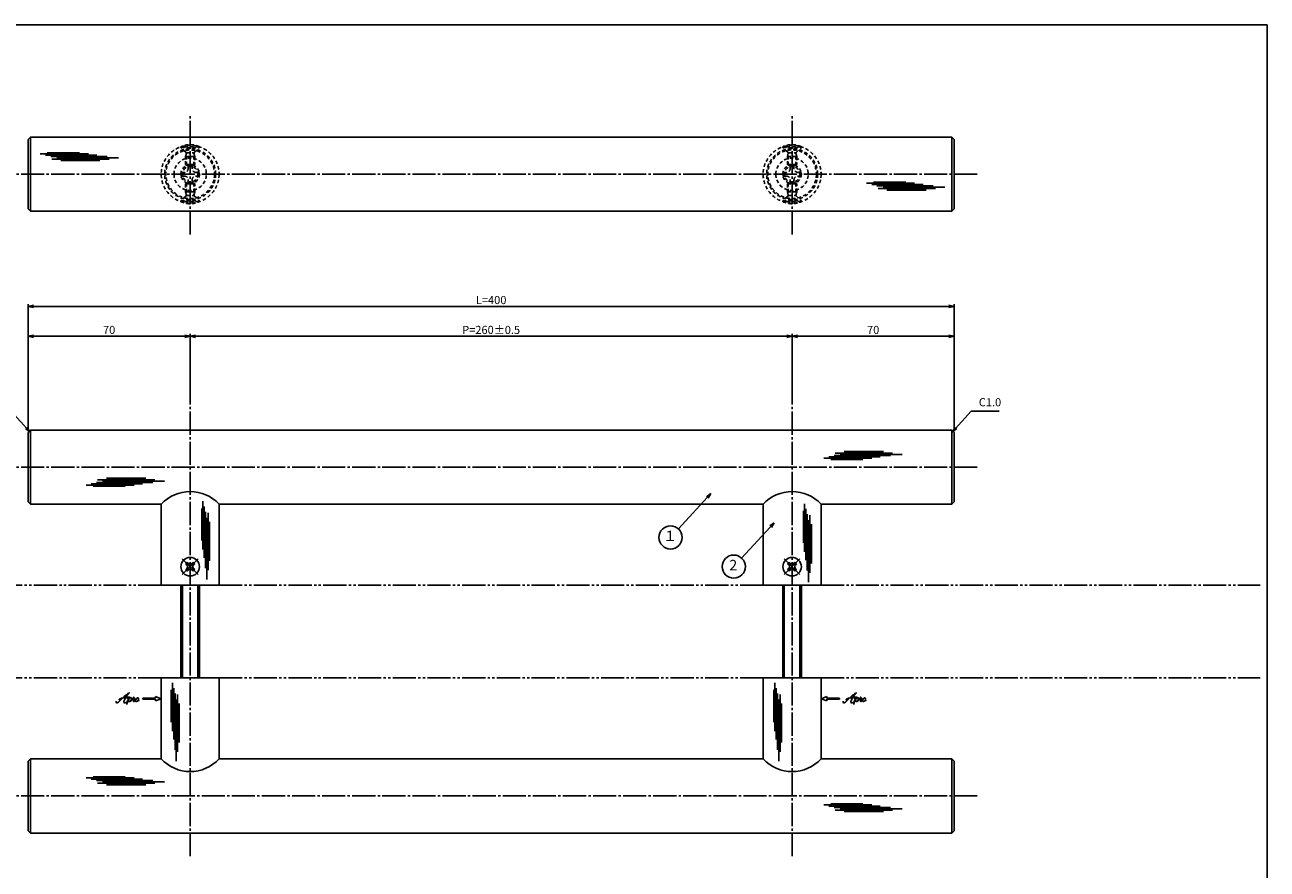
# Model space of a CAD drawing. Units: inches. Extents: x 843 to 1650, y 265 to 825.
# Drawn here: x 1113 to 1650, y 461 to 825 of the extents above; entities that cross this region are included whole.
import ezdxf
from ezdxf.enums import TextEntityAlignment as Align

# ---------------------------------------------------------------- set-up
doc = ezdxf.new("R2010")
doc.units = ezdxf.units.IN
doc.header["$MEASUREMENT"] = 0
for name, pattern in [('CENS', [13, 10, -1, 1, -1]), ('HIDS', [2.5, 1.5, -1]), ('PHAS', [15, 10, -1, 1, -1, 1, -1])]:
    doc.linetypes.add(name, pattern=pattern)
for name, color, linetype in [('02-実線-1', 7, 'Continuous'), ('03-細線', 1, 'Continuous'), ('04-破線-1', 5, 'HIDS'), ('06-中心線', 1, 'CENS'), ('07-2点鎖線', 2, 'PHAS'), ('09-文字', 4, 'Continuous'), ('10-寸法', 3, 'Continuous'), ('11-ﾈｼﾞ関連', 7, 'Continuous'), ('12-企業ﾏｰｸ', 9, 'Continuous'), ('図枠', 7, 'Continuous')]:
    doc.layers.add(name, color=color, linetype=linetype)
doc.styles.add('STD', font='TXT.shx', dxfattribs={"bigfont": 'bigfont.shx'})
doc.dimstyles.new('1：1', dxfattribs={"dimtxt": 3.5, "dimasz": 2.3, "dimexe": 1, "dimexo": 1, "dimgap": 1, "dimtad": 3, "dimdsep": 46, "dimtxsty": 'STD', "dimblk1": 'ARRI', "dimblk2": 'ARRI', "dimsah": 1, "dimcen": 0, "dimclrd": 3, "dimclre": 3, "dimclrt": 4, "dimadec": 0, "dimazin": 0, "dimtfac": 0.7, "dimtmove": 0, "dimatfit": 0, "dimldrblk": 'ARRI', "dimfxl": 1, "dimtvp": 1, "dimtolj": 1, "dimtzin": 0, "dimarcsym": 0})

# ---------------------------------------------------------------- blocks, each defined once
blk = doc.blocks.new('ARRI')
at = {"color": 0, "linetype": 'ByBlock'}
for p, q in [((0, 0), (-1, 0.21)), ((-1, -0.21), (0, 0)), ((0, 0), (-1, 0))]:
    blk.add_line(p, q, dxfattribs=at)
blk = doc.blocks.new('*D60')
at = {"layer": '10-寸法', "color": 3, "lineweight": -2, "transparency": 16777216}
for p, q in [((1114.85, 649.85), (1114.85, 704.77)), ((1117.15, 703.77), (1512.55, 703.77)), ((1514.85, 649.85), (1514.85, 704.77))]:
    blk.add_line(p, q, dxfattribs=at)
at = {"layer": 'Defpoints', "color": 0, "transparency": 16777216}
for p in [(1514.85, 703.77), (1114.85, 648.85), (1514.85, 648.85)]:
    blk.add_point(p, dxfattribs=at)
at = {"layer": '10-寸法', "color": 3, "lineweight": -2, "transparency": 16777216, "xscale": 2.3, "yscale": 2.3, "zscale": 2.3, "rotation": 180}
blk.add_blockref('ARRI', (1114.85, 703.77), dxfattribs=at)
at = {"layer": '10-寸法', "color": 3, "lineweight": -2, "transparency": 16777216, "xscale": 2.3, "yscale": 2.3, "zscale": 2.3}
blk.add_blockref('ARRI', (1514.85, 703.77), dxfattribs=at)
at = {"layer": '10-寸法', "color": 4, "transparency": 16777216, "insert": (1314.85, 706.52), "char_height": 3.5, "attachment_point": 5, "style": 'STD'}
blk.add_mtext('\\A1;L=400', dxfattribs=at)
blk = doc.blocks.new('*D61')
at = {"layer": '10-寸法', "color": 3, "lineweight": -2, "transparency": 16777216}
for p, q in [((1184.85, 661.35), (1184.85, 691.87)), ((1442.55, 690.87), (1187.15, 690.87)), ((1444.85, 661.35), (1444.85, 691.87))]:
    blk.add_line(p, q, dxfattribs=at)
at = {"layer": 'Defpoints', "color": 0, "transparency": 16777216}
for p in [(1184.85, 690.87), (1184.85, 660.35), (1444.85, 660.35)]:
    blk.add_point(p, dxfattribs=at)
at = {"layer": '10-寸法', "color": 3, "lineweight": -2, "transparency": 16777216, "xscale": 2.3, "yscale": 2.3, "zscale": 2.3, "rotation": 180}
blk.add_blockref('ARRI', (1184.85, 690.87), dxfattribs=at)
at = {"layer": '10-寸法', "color": 3, "lineweight": -2, "transparency": 16777216, "xscale": 2.3, "yscale": 2.3, "zscale": 2.3}
blk.add_blockref('ARRI', (1444.85, 690.87), dxfattribs=at)
at = {"layer": '10-寸法', "color": 4, "transparency": 16777216, "insert": (1314.85, 693.62), "char_height": 3.5, "attachment_point": 5, "style": 'STD'}
blk.add_mtext('\\A1;P=260±0.5', dxfattribs=at)
blk = doc.blocks.new('*D62')
at = {"layer": '10-寸法', "color": 3, "lineweight": -2, "transparency": 16777216}
for p, q in [((1444.85, 661.35), (1444.85, 691.87)), ((1447.15, 690.87), (1512.55, 690.87)), ((1514.85, 649.85), (1514.85, 691.87))]:
    blk.add_line(p, q, dxfattribs=at)
at = {"layer": 'Defpoints', "color": 0, "transparency": 16777216}
for p in [(1514.85, 690.87), (1444.85, 660.35), (1514.85, 648.85)]:
    blk.add_point(p, dxfattribs=at)
at = {"layer": '10-寸法', "color": 3, "lineweight": -2, "transparency": 16777216, "xscale": 2.3, "yscale": 2.3, "zscale": 2.3, "rotation": 180}
blk.add_blockref('ARRI', (1444.85, 690.87), dxfattribs=at)
at = {"layer": '10-寸法', "color": 3, "lineweight": -2, "transparency": 16777216, "xscale": 2.3, "yscale": 2.3, "zscale": 2.3}
blk.add_blockref('ARRI', (1514.85, 690.87), dxfattribs=at)
at = {"layer": '10-寸法', "color": 4, "transparency": 16777216, "insert": (1479.85, 693.62), "char_height": 3.5, "attachment_point": 5, "style": 'STD'}
blk.add_mtext('\\A1;70', dxfattribs=at)
blk = doc.blocks.new('*D63')
at = {"layer": '10-寸法', "color": 3, "lineweight": -2, "transparency": 16777216}
for p, q in [((1114.85, 649.85), (1114.85, 691.87)), ((1182.55, 690.87), (1117.15, 690.87)), ((1184.85, 661.35), (1184.85, 691.87))]:
    blk.add_line(p, q, dxfattribs=at)
at = {"layer": 'Defpoints', "color": 0, "transparency": 16777216}
for p in [(1114.85, 690.87), (1184.85, 660.35), (1114.85, 648.85)]:
    blk.add_point(p, dxfattribs=at)
at = {"layer": '10-寸法', "color": 3, "lineweight": -2, "transparency": 16777216, "xscale": 2.3, "yscale": 2.3, "zscale": 2.3, "rotation": 180}
blk.add_blockref('ARRI', (1114.85, 690.87), dxfattribs=at)
at = {"layer": '10-寸法', "color": 3, "lineweight": -2, "transparency": 16777216, "xscale": 2.3, "yscale": 2.3, "zscale": 2.3}
blk.add_blockref('ARRI', (1184.85, 690.87), dxfattribs=at)
at = {"layer": '10-寸法', "color": 4, "transparency": 16777216, "insert": (1149.85, 693.62), "char_height": 3.5, "attachment_point": 5, "style": 'STD'}
blk.add_mtext('\\A1;70', dxfattribs=at)
blk = doc.blocks.new('SR_08')
at = {"color": 1, "linetype": 'CENS'}
for p, q in [((-4.8, 0), (4.8, 0)), ((0, -4.8), (0, 4.8))]:
    blk.add_line(p, q, dxfattribs=at)
at = {"color": 7, "linetype": 'Continuous'}
for p, q in [((-2.25, -0.5), (-2.25, 0.5)), ((-2.25, 0.5), (-1.5, 0.5)), ((-0.5, 2.25), (0.5, 2.25)), ((-0.5, 1.5), (-0.5, 2.25)), ((0.5, 2.25), (0.5, 1.5)), ((1.5, 0.5), (2.25, 0.5)), ((2.25, 0.5), (2.25, -0.5)), ((-1.5, -0.5), (-2.25, -0.5)), ((-0.5, -2.25), (-0.5, -1.5)), ((0.5, -2.25), (-0.5, -2.25)), ((0.5, -1.5), (0.5, -2.25)), ((2.25, -0.5), (1.5, -0.5))]:
    blk.add_line(p, q, dxfattribs=at)
blk.add_circle((0, 0), 4, dxfattribs=at)
for centre, start, end in [((-1.5, 1.5), 270, 0), ((1.5, 1.5), 180, 270), ((-1.5, -1.5), 0, 90), ((1.5, -1.5), 90, 180)]:
    blk.add_arc(centre, 1, start, end, dxfattribs=at)
blk = doc.blocks.new('A$C1F387A27')
at = {"layer": '11-ﾈｼﾞ関連', "color": 5, "linetype": 'HIDS'}
for p, q in [((-3.79, -0.75), (-3.79, 0.85)), ((-3.79, 0.85), (-2.44, 0.85)), ((-0.69, 3.95), (0.91, 3.95)), ((-0.69, 2.6), (-0.69, 3.95)), ((0.91, 3.95), (0.91, 2.6)), ((2.66, 0.85), (4.01, 0.85)), ((4.01, 0.85), (4.01, -0.75)), ((-2.44, -0.75), (-3.79, -0.75)), ((-0.69, -3.85), (-0.69, -2.5)), ((0.91, -3.85), (-0.69, -3.85)), ((0.91, -2.5), (0.91, -3.85)), ((4.01, -0.75), (2.66, -0.75))]:
    blk.add_line(p, q, dxfattribs=at)
blk.add_circle((0.11, 0.05), 7, dxfattribs=at)
for centre, start, end in [((-2.44, 2.6), 270, 0), ((2.66, 2.6), 180, 270), ((-2.44, -2.5), 0, 90), ((2.66, -2.5), 90, 180)]:
    blk.add_arc(centre, 1.75, start, end, dxfattribs=at)
blk = doc.blocks.new('A$C4c27dc7f')
at = {"layer": '12-企業ﾏｰｸ'}
for points, knots in [([(-5.16, -1.05), (-5.16, -1.24), (-5.17, -1.5), (-5.02, -1.65), (-4.83, -1.82), (-4.58, -1.68), (-4.41, -1.57), (-4.03, -1.34), (-3.7, -1.04), (-3.39, -0.74), (-2.61, 0.03), (-1.86, 0.85), (-1.02, 1.56), (-0.61, 1.91), (-0.18, 2.23), (0.3, 2.47), (0.4, 2.52), (0.51, 2.57), (0.62, 2.61), (0.54, 2.58), (0.46, 2.49), (0.4, 2.44), (0.17, 2.25), (-0.03, 2.03), (-0.21, 1.8), (-0.84, 1.01), (-1.35, 0.14), (-1.67, -0.82), (-1.74, -1.04), (-1.82, -1.31), (-1.76, -1.54), (-1.69, -1.8), (-1.39, -1.82), (-1.17, -1.75), (-0.86, -1.66), (-0.6, -1.41), (-0.41, -1.15), (-0.14, -0.78), (0.12, -0.4), (0.35, 0), (0.43, 0.13), (0.51, 0.26), (0.57, 0.39), (0.43, 0.15), (0.3, -0.1), (0.17, -0.36), (-0.06, -0.82), (-0.29, -1.3), (-0.41, -1.81), (-0.46, -2.02), (-0.51, -2.24), (-0.48, -2.45)], [0, 0, 0, 0, 1, 1, 1, 2, 2, 2, 3, 3, 3, 4, 4, 4, 5, 5, 5, 6, 6, 6, 7, 7, 7, 8, 8, 8, 9, 9, 9, 10, 10, 10, 11, 11, 11, 12, 12, 12, 13, 13, 13, 14, 14, 14, 15, 15, 15, 16, 16, 16, 17, 17, 17, 17]), ([(-3.22, -0.56), (-3.38, -0.58), (-3.58, -0.58), (-3.73, -0.51), (-3.82, -0.47), (-3.87, -0.4), (-3.86, -0.31), (-3.84, -0.22), (-3.78, -0.13), (-3.7, -0.06), (-3.55, 0.07), (-3.34, 0.13), (-3.15, 0.19), (-2.92, 0.25), (-2.69, 0.31), (-2.46, 0.36), (-2.44, 0.37), (-2.42, 0.37), (-2.4, 0.38), (-2.33, 0.39), (-2.27, 0.41), (-2.2, 0.42), (-1.63, 0.53), (-1.05, 0.6), (-0.47, 0.66), (-0.22, 0.69), (0.02, 0.71), (0.26, 0.73), (0.5, 0.74), (0.72, 0.75), (0.97, 0.74)], [0, 0, 0, 0, 1, 1, 1, 2, 2, 2, 3, 3, 3, 4, 4, 4, 5, 5, 5, 6, 6, 6, 7, 7, 7, 8, 8, 8, 9, 9, 9, 10, 10, 10, 10]), ([(0.14, -0.42), (0.28, -0.18), (0.46, 0), (0.68, 0.18), (0.87, 0.33), (1.18, 0.55), (1.44, 0.47), (1.63, 0.41), (1.6, 0.19), (1.57, 0.04), (1.52, -0.19), (1.4, -0.4), (1.26, -0.58), (1.08, -0.83), (0.77, -1.12), (0.45, -1.17), (0.02, -1.23), (0, -0.74), (0.1, -0.5)], [0, 0, 0, 0, 1, 1, 1, 2, 2, 2, 3, 3, 3, 4, 4, 4, 5, 5, 5, 6, 6, 6, 6]), ([(0.28, -1.16), (0.39, -1.19), (0.51, -1.17), (0.62, -1.15), (0.76, -1.11), (0.9, -1.05), (1.04, -0.98), (1.23, -0.88), (1.42, -0.76), (1.58, -0.6), (1.74, -0.44), (1.88, -0.27), (2.01, -0.08), (2.13, 0.1), (2.26, 0.29), (2.35, 0.49), (2.39, 0.58), (2.41, 0.68), (2.43, 0.77), (2.43, 0.77), (2.4, 0.54), (2.55, 0.52), (2.63, 0.52), (2.76, 0.51), (2.81, 0.43), (2.84, 0.39), (2.83, 0.33), (2.81, 0.29), (2.63, -0.07), (2.38, -0.43), (2.32, -0.83), (2.3, -0.92), (2.28, -1.04), (2.34, -1.11), (2.4, -1.19), (2.53, -1.14), (2.6, -1.1), (2.77, -1), (2.91, -0.84), (3.04, -0.7), (3.2, -0.51), (3.33, -0.33), (3.43, -0.17)], [0, 0, 0, 0, 1, 1, 1, 2, 2, 2, 3, 3, 3, 4, 4, 4, 5, 5, 5, 6, 6, 6, 7, 7, 7, 8, 8, 8, 9, 9, 9, 10, 10, 10, 11, 11, 11, 12, 12, 12, 13, 13, 13, 14, 14, 14, 14]), ([(4.18, 0.46), (4.1, 0.45), (4.02, 0.43), (3.96, 0.39), (3.76, 0.29), (3.62, 0.11), (3.5, -0.06), (3.43, -0.16), (3.37, -0.27), (3.32, -0.38), (3.32, -0.38), (2.99, -1.07), (3.45, -1.19), (3.45, -1.19), (3.87, -1.34), (4.37, -0.61), (4.47, -0.47), (4.52, -0.3), (4.54, -0.13), (4.56, 0.03), (4.57, 0.23), (4.46, 0.36), (4.39, 0.44), (4.28, 0.47), (4.18, 0.46)], [0, 0, 0, 0, 1, 1, 1, 2, 2, 2, 3, 3, 3, 4, 4, 4, 5, 5, 5, 6, 6, 6, 7, 7, 7, 8, 8, 8, 8]), ([(4.3, -0.7), (4.22, -0.7), (4.2, -0.84), (4.28, -0.87), (4.37, -0.9), (4.46, -0.85), (4.52, -0.8), (4.67, -0.69), (4.78, -0.55), (4.84, -0.38)], [0, 0, 0, 0, 1, 1, 1, 2, 2, 2, 3, 3, 3, 3])]:
    blk.add_open_spline(points, degree=3, knots=knots, dxfattribs=at)
blk.add_point((-0.16, 0.08), dxfattribs=at)
blk = doc.blocks.new('A$C39bb88a5')
at = {"layer": '12-企業ﾏｰｸ'}
for p, q in [((-2.19, -10.04), (-7.69, -10.04)), ((-7.69, -10.04), (-7.69, -10.54)), ((-7.69, -10.54), (-2.19, -10.54)), ((0.31, -10.29), (-2.19, -9.38)), ((-2.19, -9.38), (-2.19, -10.04)), ((0.31, -10.29), (-2.19, -11.2)), ((-2.19, -10.54), (-2.19, -11.2))]:
    blk.add_line(p, q, dxfattribs=at)
blk.add_point((0.31, -1.29), dxfattribs=at)
at = {"layer": '10-寸法'}
blk.add_blockref('A$C4c27dc7f', (-14.03, -10.36), dxfattribs=at)
blk = doc.blocks.new('A$Cb8ff6ca3')
at = {"layer": '12-企業ﾏｰｸ'}
for p, q in [((-2.24, -8.76), (0.26, -7.85)), ((-2.24, -8.76), (0.26, -9.67)), ((0.26, -7.85), (0.26, -8.51)), ((0.26, -8.51), (5.76, -8.51)), ((5.76, -9.01), (0.26, -9.01)), ((0.26, -9.01), (0.26, -9.67)), ((5.76, -8.51), (5.76, -9.01))]:
    blk.add_line(p, q, dxfattribs=at)
blk.add_point((-2.24, 0.24), dxfattribs=at)
at = {"layer": '10-寸法'}
blk.add_blockref('A$C4c27dc7f', (12.42, -8.83), dxfattribs=at)

msp = doc.modelspace()

# ---------------------------------------------------------------- linework, layer by layer
at = {"layer": '02-実線-1', "color": 7, "linetype": 'Continuous'}
for p, q in [((1114.846, 775.848), (1115.846, 776.848)), ((1114.846, 775.848), (1114.846, 745.848)), ((1115.846, 776.848), (1115.846, 744.848)), ((1513.846, 776.848), (1115.846, 776.848)), ((1514.846, 775.848), (1513.846, 776.848)), ((1513.846, 776.848), (1513.846, 744.848)), ((1514.846, 775.848), (1514.846, 745.848)), ((1115.846, 744.848), (1114.846, 745.848)), ((1513.846, 744.848), (1115.846, 744.848)), ((1513.846, 744.848), (1514.846, 745.848)), ((1114.846, 649.349), (1115.846, 650.349)), ((1114.846, 649.349), (1114.846, 619.349)), ((1513.846, 650.349), (1115.846, 650.349)), ((1115.846, 650.349), (1115.846, 618.349)), ((1514.846, 649.349), (1513.846, 650.349)), ((1513.846, 650.349), (1513.846, 618.349)), ((1514.846, 649.349), (1514.846, 619.349)), ((1115.846, 618.349), (1114.846, 619.349)), ((1115.846, 618.349), (1172.346, 618.349)), ((1172.346, 618.349), (1172.346, 583.349)), ((1197.346, 583.349), (1197.346, 618.349)), ((1432.346, 618.349), (1197.346, 618.349)), ((1432.346, 583.349), (1432.346, 618.349)), ((1457.346, 618.349), (1457.346, 583.349)), ((1513.846, 618.349), (1457.346, 618.349)), ((1513.846, 618.349), (1514.846, 619.349)), ((1172.346, 583.349), (1197.346, 583.349)), ((1432.346, 583.349), (1457.346, 583.349)), ((1172.346, 543.349), (1197.346, 543.349)), ((1172.346, 508.349), (1172.346, 543.349)), ((1197.346, 543.349), (1197.346, 508.349)), ((1432.346, 543.349), (1432.346, 508.349)), ((1432.346, 543.349), (1457.346, 543.349)), ((1457.346, 508.349), (1457.346, 543.349)), ((1114.846, 507.349), (1115.846, 508.349)), ((1114.846, 507.349), (1114.846, 477.349)), ((1115.846, 508.349), (1172.346, 508.349)), ((1115.846, 508.349), (1115.846, 476.349)), ((1432.346, 508.349), (1197.346, 508.349)), ((1513.846, 508.349), (1457.346, 508.349)), ((1514.846, 507.349), (1513.846, 508.349)), ((1513.846, 508.349), (1513.846, 476.349)), ((1514.846, 507.349), (1514.846, 477.349)), ((1115.846, 476.349), (1114.846, 477.349)), ((1513.846, 476.349), (1115.846, 476.349)), ((1513.846, 476.349), (1514.846, 477.349))]:
    msp.add_line(p, q, dxfattribs=at)
for centre, start, end in [((1184.846, 606.827), 42.66793, 137.33207), ((1444.846, 606.827), 42.66793, 137.33207), ((1184.846, 519.87), 222.66793, 317.33207), ((1444.846, 519.87), 222.66793, 317.33207)]:
    msp.add_arc(centre, 17, start, end, dxfattribs=at)
at = {"layer": '03-細線', "color": 1, "linetype": 'Continuous'}
for p, q in [((1120.077, 769.686), (1140.871, 769.686)), ((1122.35, 769.118), (1144.507, 769.118)), ((1123.145, 770.14), (1137.008, 770.14)), ((1124.622, 768.551), (1148.939, 768.551)), ((1125.077, 767.415), (1149.848, 767.415)), ((1127.236, 767.983), (1153.939, 767.983)), ((1128.94, 766.734), (1145.871, 766.734)), ((1476.962, 756.957), (1497.756, 756.957)), ((1480.03, 757.412), (1493.893, 757.412)), ((1479.234, 756.39), (1501.392, 756.39)), ((1481.507, 755.822), (1505.824, 755.822)), ((1481.961, 754.686), (1506.733, 754.686)), ((1484.12, 755.254), (1510.823, 755.254)), ((1485.825, 754.005), (1502.756, 754.005)), ((1460.754, 638.741), (1482.912, 638.741)), ((1463.027, 639.309), (1487.343, 639.309)), ((1463.481, 640.445), (1488.252, 640.445)), ((1465.64, 639.877), (1492.343, 639.877)), ((1467.345, 641.126), (1484.275, 641.126)), ((1458.481, 638.174), (1479.276, 638.174)), ((1461.549, 637.719), (1475.412, 637.719)), ((1144.863, 628.841), (1169.634, 628.841)), ((1147.022, 628.273), (1173.725, 628.273)), ((1148.727, 629.522), (1165.657, 629.522)), ((1139.863, 626.57), (1160.658, 626.57)), ((1142.136, 627.138), (1164.294, 627.138)), ((1142.931, 626.116), (1156.794, 626.116)), ((1144.409, 627.705), (1168.725, 627.705)), ((1190.292, 619.622), (1190.292, 598.828)), ((1190.86, 617.349), (1190.86, 595.191)), ((1450.24, 618.548), (1450.24, 597.753)), ((1189.838, 616.554), (1189.838, 602.691)), ((1191.428, 615.077), (1191.428, 590.76)), ((1191.995, 612.463), (1191.995, 585.76)), ((1192.563, 614.622), (1192.563, 589.851)), ((1449.786, 615.48), (1449.786, 601.617)), ((1450.808, 616.275), (1450.808, 594.117)), ((1451.376, 614.002), (1451.376, 589.686)), ((1452.511, 613.548), (1452.511, 588.777)), ((1193.245, 610.759), (1193.245, 593.828)), ((1451.944, 611.389), (1451.944, 584.686)), ((1453.193, 609.684), (1453.193, 592.754)), ((1176.705, 538.126), (1176.705, 524.263)), ((1177.159, 541.194), (1177.159, 520.4)), ((1177.727, 538.921), (1177.727, 516.763)), ((1178.295, 536.649), (1178.295, 512.332)), ((1436.887, 538.126), (1436.887, 524.263)), ((1437.341, 541.194), (1437.341, 520.4)), ((1437.909, 538.921), (1437.909, 516.763)), ((1438.477, 536.649), (1438.477, 512.332)), ((1178.863, 534.035), (1178.863, 507.332)), ((1179.43, 536.194), (1179.43, 511.423)), ((1180.112, 532.331), (1180.112, 515.4)), ((1439.045, 534.035), (1439.045, 507.332)), ((1439.613, 536.194), (1439.613, 511.423)), ((1440.294, 532.331), (1440.294, 515.4)), ((1139.863, 500.128), (1160.658, 500.128)), ((1142.136, 499.56), (1164.294, 499.56)), ((1142.931, 500.582), (1156.794, 500.582)), ((1144.409, 498.992), (1168.725, 498.992)), ((1144.863, 497.857), (1169.634, 497.857)), ((1147.022, 498.424), (1173.725, 498.424)), ((1148.727, 497.175), (1165.657, 497.175)), ((1458.481, 488.524), (1479.276, 488.524)), ((1461.549, 488.978), (1475.412, 488.978)), ((1460.754, 487.956), (1482.912, 487.956)), ((1463.027, 487.388), (1487.343, 487.388)), ((1463.481, 486.253), (1488.252, 486.253)), ((1465.64, 486.821), (1492.343, 486.821)), ((1467.345, 485.572), (1484.275, 485.572))]:
    msp.add_line(p, q, dxfattribs=at)
at = {"layer": '04-破線-1', "color": 5, "linetype": 'HIDS'}
for centre, radius in [((1184.846, 760.848), 12.5), ((1444.846, 760.848), 12.5), ((1184.846, 760.848), 11), ((1184.846, 760.848), 10.5), ((1444.846, 760.848), 11), ((1444.846, 760.848), 10.5)]:
    msp.add_circle(centre, radius, dxfattribs=at)
at = {"layer": '06-中心線', "color": 1, "linetype": 'CENS'}
for p, q in [((1184.846, 734.848), (1184.846, 786.848)), ((1444.846, 734.848), (1444.846, 786.848)), ((1524.846, 760.848), (1104.846, 760.848)), ((1184.846, 466.349), (1184.846, 660.349)), ((1444.846, 466.349), (1444.846, 660.349)), ((1524.846, 634.349), (1104.846, 634.349)), ((1524.846, 492.349), (1104.846, 492.349))]:
    msp.add_line(p, q, dxfattribs=at)
at = {"layer": '07-2点鎖線', "color": 2, "linetype": 'PHAS'}
for p, q in [((1172.346, 583.349), (1020.768, 583.349)), ((1197.346, 583.349), (1432.346, 583.349)), ((1457.346, 583.349), (1647.029, 583.349)), ((1172.346, 543.349), (1020.768, 543.349)), ((1197.346, 543.349), (1432.346, 543.349)), ((1457.346, 543.349), (1647.029, 543.349))]:
    msp.add_line(p, q, dxfattribs=at)
at = {"layer": '09-文字', "color": 3}
for centre in [(1392.326, 603.983), (1419.65, 591.379)]:
    msp.add_circle(centre, 5, dxfattribs=at)
at = {"layer": '11-ﾈｼﾞ関連', "color": 5, "linetype": 'HIDS'}
for p, q in [((1188.846, 772.691), (1180.846, 772.691)), ((1180.846, 772.691), (1180.846, 772.391)), ((1180.846, 772.391), (1188.846, 772.391)), ((1183.079, 770.158), (1180.846, 772.391)), ((1182.846, 768.475), (1183.196, 769.875)), ((1182.846, 765.041), (1182.846, 768.475)), ((1186.846, 768.475), (1182.846, 768.475)), ((1183.16, 770.041), (1186.532, 770.041)), ((1183.196, 764.691), (1183.196, 769.875)), ((1186.496, 764.691), (1186.496, 769.875)), ((1186.846, 768.475), (1186.496, 769.875)), ((1186.613, 770.158), (1188.846, 772.391)), ((1186.846, 768.475), (1186.846, 765.041)), ((1188.846, 772.391), (1188.846, 772.691)), ((1448.846, 772.691), (1440.846, 772.691)), ((1440.846, 772.691), (1440.846, 772.391)), ((1440.846, 772.391), (1448.846, 772.391)), ((1443.079, 770.158), (1440.846, 772.391)), ((1442.846, 768.475), (1443.196, 769.875)), ((1442.846, 765.041), (1442.846, 768.475)), ((1446.846, 768.475), (1442.846, 768.475)), ((1443.16, 770.041), (1446.532, 770.041)), ((1443.196, 764.691), (1443.196, 769.875)), ((1446.496, 764.691), (1446.496, 769.875)), ((1446.846, 768.475), (1446.496, 769.875)), ((1446.613, 770.158), (1448.846, 772.391)), ((1446.846, 768.475), (1446.846, 765.041)), ((1448.846, 772.391), (1448.846, 772.691)), ((1182.846, 765.041), (1183.196, 764.691)), ((1182.846, 765.041), (1186.846, 765.041)), ((1183.196, 764.691), (1186.496, 764.691)), ((1186.846, 765.041), (1186.496, 764.691)), ((1442.846, 765.041), (1443.196, 764.691)), ((1442.846, 765.041), (1446.846, 765.041)), ((1443.196, 764.691), (1446.496, 764.691)), ((1446.846, 765.041), (1446.496, 764.691)), ((1182.846, 756.655), (1183.196, 757.005)), ((1182.846, 756.655), (1186.846, 756.655)), ((1182.846, 756.655), (1182.846, 753.221)), ((1183.196, 757.005), (1186.496, 757.005)), ((1183.196, 757.005), (1183.196, 751.821)), ((1186.846, 756.655), (1186.496, 757.005)), ((1186.496, 757.005), (1186.496, 751.821)), ((1186.846, 753.221), (1186.846, 756.655)), ((1442.846, 756.655), (1443.196, 757.005)), ((1442.846, 756.655), (1446.846, 756.655)), ((1442.846, 756.655), (1442.846, 753.221)), ((1443.196, 757.005), (1446.496, 757.005)), ((1443.196, 757.005), (1443.196, 751.821)), ((1446.846, 756.655), (1446.496, 757.005)), ((1446.496, 757.005), (1446.496, 751.821)), ((1446.846, 753.221), (1446.846, 756.655)), ((1183.079, 751.538), (1180.846, 749.305)), ((1182.846, 753.221), (1183.196, 751.821)), ((1186.846, 753.221), (1182.846, 753.221)), ((1183.16, 751.655), (1186.532, 751.655)), ((1186.846, 753.221), (1186.496, 751.821)), ((1186.613, 751.538), (1188.846, 749.305)), ((1443.079, 751.538), (1440.846, 749.305)), ((1442.846, 753.221), (1443.196, 751.821)), ((1446.846, 753.221), (1442.846, 753.221)), ((1443.16, 751.655), (1446.532, 751.655)), ((1446.846, 753.221), (1446.496, 751.821)), ((1446.613, 751.538), (1448.846, 749.305)), ((1180.846, 749.005), (1180.846, 749.305)), ((1180.846, 749.305), (1188.846, 749.305)), ((1188.846, 749.005), (1180.846, 749.005)), ((1188.846, 749.305), (1188.846, 749.005)), ((1440.846, 749.005), (1440.846, 749.305)), ((1440.846, 749.305), (1448.846, 749.305)), ((1448.846, 749.005), (1440.846, 749.005)), ((1448.846, 749.305), (1448.846, 749.005))]:
    msp.add_line(p, q, dxfattribs=at)
at = {"layer": '11-ﾈｼﾞ関連', "color": 7, "linetype": 'Continuous'}
for p, q in [((1180.846, 583.349), (1180.846, 543.349)), ((1188.846, 543.349), (1188.846, 583.349)), ((1440.846, 583.349), (1440.846, 543.349)), ((1448.846, 543.349), (1448.846, 583.349))]:
    msp.add_line(p, q, dxfattribs=at)
at = {"layer": '11-ﾈｼﾞ関連', "color": 1, "linetype": 'Continuous'}
for p, q in [((1181.471, 543.349), (1181.471, 583.349)), ((1188.221, 583.349), (1188.221, 543.349)), ((1441.471, 543.349), (1441.471, 583.349)), ((1448.221, 583.349), (1448.221, 543.349))]:
    msp.add_line(p, q, dxfattribs=at)
at = {"layer": '11-ﾈｼﾞ関連', "color": 5, "linetype": 'HIDS'}
for centre, radius in [((1184.846, 760.848), 4), ((1184.846, 760.848), 3.375), ((1444.846, 760.848), 4), ((1444.846, 760.848), 3.375)]:
    msp.add_circle(centre, radius, dxfattribs=at)
for centre, radius, start, end in [((1184.846, 764.252), 9.339, 64.63923, 115.36077), ((1444.846, 764.252), 9.339, 64.63923, 115.36077), ((1182.796, 769.875), 0.4, 0, 45), ((1186.896, 769.875), 0.4, 135, 180), ((1442.796, 769.875), 0.4, 0, 45), ((1446.896, 769.875), 0.4, 135, 180), ((1182.796, 751.821), 0.4, 315, 0), ((1186.896, 751.821), 0.4, 180, 225), ((1442.796, 751.821), 0.4, 315, 0), ((1446.896, 751.821), 0.4, 180, 225), ((1184.846, 757.444), 9.339, 244.63923, 295.36077), ((1444.846, 757.444), 9.339, 244.63923, 295.36077)]:
    msp.add_arc(centre, radius, start, end, dxfattribs=at)
at = {"layer": '図枠'}
msp.add_lwpolyline([(843.029, 825.349), (1650.029, 825.349), (1650.029, 265.349), (843.029, 265.349)], close=True, dxfattribs=at)

# ---------------------------------------------------------------- block references
at = {"layer": '02-実線-1', "xscale": -1}
for p in [(1184.954, 760.795), (1444.954, 760.795)]:
    msp.add_blockref('A$C1F387A27', p, dxfattribs=at)
at = {"layer": '11-ﾈｼﾞ関連', "color": 1, "linetype": 'CENS', "rotation": 45.00000000000949}
for p in [(1184.846, 591.349), (1444.846, 591.349)]:
    msp.add_blockref('SR_08', p, dxfattribs=at)
at = {"layer": '12-企業ﾏｰｸ'}
for name, p in [('A$C39bb88a5', (1172.04, 544.637)), ('A$Cb8ff6ca3', (1459.587, 543.107))]:
    msp.add_blockref(name, p, dxfattribs=at)

# ---------------------------------------------------------------- texts
at = {"layer": '09-文字', "color": 4, "style": 'STD'}
for s, p in [('１', (1392.104, 604.065)), ('2', (1419.428, 591.462))]:
    msp.add_text(s, height=4.5, dxfattribs=at).set_placement(p, align=Align.MIDDLE)
at = {"layer": '10-寸法', "color": 4, "insert": (1525.476, 659.534), "char_height": 3.5, "attachment_point": 7, "style": 'STD'}
msp.add_mtext('C1.0', dxfattribs=at)

# ---------------------------------------------------------------- dimensions: what is measured, and where the dimension line sits
at = {"layer": '10-寸法'}
for base, p1, p2, text, picture, middle in [((1514.846, 703.769), (1114.846, 648.849), (1514.846, 648.849), 'L=<>', '*D60', (1314.846, 706.519)), ((1184.846, 690.874), (1444.846, 660.349), (1184.846, 660.349), 'P=<>±0.5', '*D61', (1314.846, 693.624))]:
    dim = msp.add_linear_dim(base=base, p1=p1, p2=p2, text=text, dimstyle='1：1', dxfattribs=at)
    dim.commit()
    dim.dimension.update_dxf_attribs({"geometry": picture, "text_midpoint": middle})
dim = msp.add_linear_dim(base=(1114.846, 690.874), p1=(1184.846, 660.349), p2=(1114.846, 648.849), angle=180, dimstyle='1：1', dxfattribs=at)
dim.commit()
dim.dimension.update_dxf_attribs({"geometry": '*D63', "text_midpoint": (1149.846, 693.624)})
dim = msp.add_linear_dim(base=(1514.846, 690.873), p1=(1444.846, 660.349), p2=(1514.846, 648.849), dimstyle='1：1', dxfattribs=at)
dim.commit()
dim.dimension.update_dxf_attribs({"geometry": '*D62', "text_midpoint": (1479.846, 693.623)})

# ---------------------------------------------------------------- leaders
at = {"layer": '09-文字'}
for points in [[(1409.77, 622.944), (1395.709, 607.665)], [(1437.093, 610.34), (1423.032, 595.062)]]:
    msp.add_leader(points, dimstyle='1：1', dxfattribs=at)
at = {"layer": '10-寸法', "annotation_type": 0, "has_hookline": 1, "text_width": 8.75}
for points, hookline_direction in [([(1115.596, 649.599), (1107.517, 658.534), (1105.217, 658.534)], 1), ([(1514.096, 649.599), (1522.176, 658.534), (1524.476, 658.534)], 0)]:
    msp.add_leader(points, dimstyle='1：1', override={"dimgap": 1, "dimtad": 1}, dxfattribs=dict(at, hookline_direction=hookline_direction))

doc.saveas('drawing.dxf')
